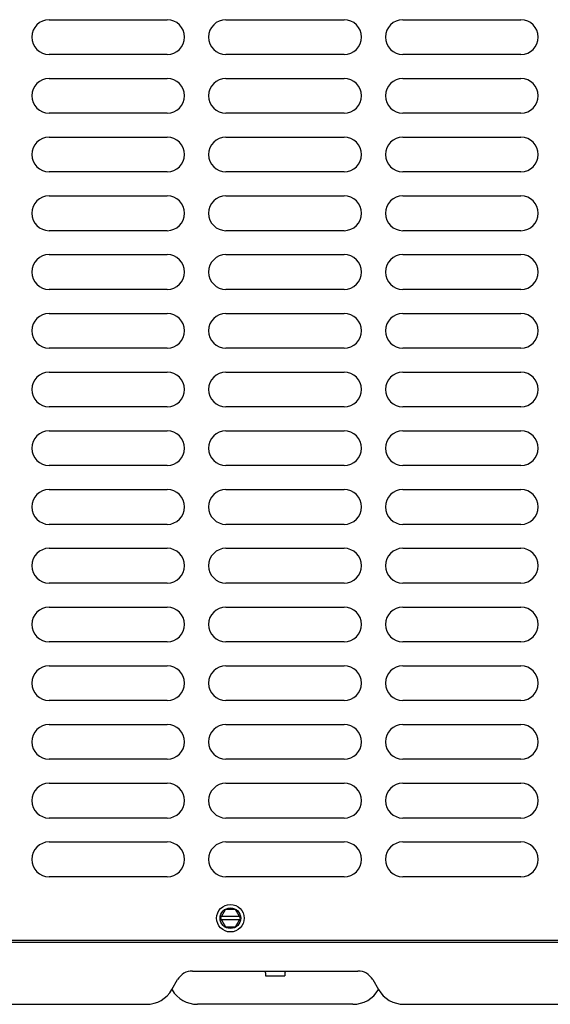
# Model space of a CAD drawing. Units: inches. Extents: x 0 to 11, y 0 to 17.
# Drawn here: x 1.4 to 2, y 7.7 to 8.8 of the extents above; entities that cross this region are included whole.
import ezdxf

# ---------------------------------------------------------------- set-up
doc = ezdxf.new("R2010")
doc.units = ezdxf.units.IN
doc.header["$LTSCALE"] = 1.108148
doc.header["$MEASUREMENT"] = 0
doc.layers.add('0_COMPONENTS', color=7, linetype='CONTINUOUS')

msp = doc.modelspace()

# ---------------------------------------------------------------- linework, layer by layer
at = {"layer": '0_COMPONENTS', "color": 6, "linetype": 'Continuous'}
for p, q in [((1.468814, 8.809994), (1.602752, 8.809994)), ((1.669439, 8.809994), (1.803377, 8.809994)), ((1.870064, 8.809994), (2.004002, 8.809994)), ((1.602752, 8.770494), (1.468814, 8.770494)), ((1.803377, 8.770494), (1.669439, 8.770494)), ((2.004002, 8.770494), (1.870064, 8.770494)), ((1.468814, 8.743306), (1.602752, 8.743306)), ((1.669439, 8.743306), (1.803377, 8.743306)), ((1.870064, 8.743306), (2.004002, 8.743306)), ((1.602752, 8.703806), (1.468814, 8.703806)), ((1.803377, 8.703806), (1.669439, 8.703806)), ((2.004002, 8.703806), (1.870064, 8.703806)), ((1.468814, 8.676619), (1.602752, 8.676619)), ((1.669439, 8.676619), (1.803377, 8.676619)), ((1.870064, 8.676619), (2.004002, 8.676619)), ((1.602752, 8.637119), (1.468814, 8.637119)), ((1.803377, 8.637119), (1.669439, 8.637119)), ((2.004002, 8.637119), (1.870064, 8.637119)), ((1.468814, 8.609931), (1.602752, 8.609931)), ((1.669439, 8.609931), (1.803377, 8.609931)), ((1.870064, 8.609931), (2.004002, 8.609931)), ((1.602752, 8.570431), (1.468814, 8.570431)), ((1.803377, 8.570431), (1.669439, 8.570431)), ((2.004002, 8.570431), (1.870064, 8.570431)), ((1.468814, 8.543244), (1.602752, 8.543244)), ((1.669439, 8.543244), (1.803377, 8.543244)), ((1.870064, 8.543244), (2.004002, 8.543244)), ((1.602752, 8.503744), (1.468814, 8.503744)), ((1.803377, 8.503744), (1.669439, 8.503744)), ((2.004002, 8.503744), (1.870064, 8.503744)), ((1.468814, 8.476556), (1.602752, 8.476556)), ((1.669439, 8.476556), (1.803377, 8.476556)), ((1.870064, 8.476556), (2.004002, 8.476556)), ((1.602752, 8.437056), (1.468814, 8.437056)), ((1.803377, 8.437056), (1.669439, 8.437056)), ((2.004002, 8.437056), (1.870064, 8.437056)), ((1.468814, 8.409869), (1.602752, 8.409869)), ((1.669439, 8.409869), (1.803377, 8.409869)), ((1.870064, 8.409869), (2.004002, 8.409869)), ((1.602752, 8.370369), (1.468814, 8.370369)), ((1.803377, 8.370369), (1.669439, 8.370369)), ((2.004002, 8.370369), (1.870064, 8.370369)), ((1.468814, 8.343181), (1.602752, 8.343181)), ((1.669439, 8.343181), (1.803377, 8.343181)), ((1.870064, 8.343181), (2.004002, 8.343181)), ((1.602752, 8.303681), (1.468814, 8.303681)), ((1.803377, 8.303681), (1.669439, 8.303681)), ((2.004002, 8.303681), (1.870064, 8.303681)), ((1.468814, 8.276494), (1.602752, 8.276494)), ((1.669439, 8.276494), (1.803377, 8.276494)), ((1.870064, 8.276494), (2.004002, 8.276494)), ((1.602752, 8.236994), (1.468814, 8.236994)), ((1.803377, 8.236994), (1.669439, 8.236994)), ((2.004002, 8.236994), (1.870064, 8.236994)), ((1.468814, 8.209806), (1.602752, 8.209806)), ((1.669439, 8.209806), (1.803377, 8.209806)), ((1.870064, 8.209806), (2.004002, 8.209806)), ((1.602752, 8.170306), (1.468814, 8.170306)), ((1.803377, 8.170306), (1.669439, 8.170306)), ((2.004002, 8.170306), (1.870064, 8.170306)), ((1.468814, 8.143119), (1.602752, 8.143119)), ((1.669439, 8.143119), (1.803377, 8.143119)), ((1.870064, 8.143119), (2.004002, 8.143119)), ((1.602752, 8.103619), (1.468814, 8.103619)), ((1.803377, 8.103619), (1.669439, 8.103619)), ((2.004002, 8.103619), (1.870064, 8.103619)), ((1.468814, 8.076431), (1.602752, 8.076431)), ((1.669439, 8.076431), (1.803377, 8.076431)), ((1.870064, 8.076431), (2.004002, 8.076431)), ((1.602752, 8.036931), (1.468814, 8.036931)), ((1.803377, 8.036931), (1.669439, 8.036931)), ((2.004002, 8.036931), (1.870064, 8.036931)), ((1.468814, 8.009744), (1.602752, 8.009744)), ((1.669439, 8.009744), (1.803377, 8.009744)), ((1.870064, 8.009744), (2.004002, 8.009744)), ((1.602752, 7.970244), (1.468814, 7.970244)), ((1.803377, 7.970244), (1.669439, 7.970244)), ((2.004002, 7.970244), (1.870064, 7.970244)), ((1.468814, 7.943056), (1.602752, 7.943056)), ((1.669439, 7.943056), (1.803377, 7.943056)), ((1.870064, 7.943056), (2.004002, 7.943056)), ((1.602752, 7.903556), (1.468814, 7.903556)), ((1.803377, 7.903556), (1.669439, 7.903556)), ((2.004002, 7.903556), (1.870064, 7.903556)), ((1.468814, 7.876369), (1.602752, 7.876369)), ((1.669439, 7.876369), (1.803377, 7.876369)), ((1.870064, 7.876369), (2.004002, 7.876369)), ((1.602752, 7.836869), (1.468814, 7.836869)), ((1.803377, 7.836869), (1.669439, 7.836869)), ((2.004002, 7.836869), (1.870064, 7.836869)), ((0.787773, 7.764869), (2.633026, 7.764869))]:
    msp.add_line(p, q, dxfattribs=at)
at = {"layer": '0_COMPONENTS', "color": 7, "linetype": 'Continuous'}
for p, q in [((1.663185, 7.789806), (1.668823, 7.799572)), ((1.680099, 7.799572), (1.668823, 7.799572)), ((1.685737, 7.789806), (1.680099, 7.799572)), ((1.663185, 7.789806), (1.668823, 7.78004)), ((1.684655, 7.791681), (1.664267, 7.791681)), ((1.684655, 7.787931), (1.664267, 7.787931)), ((1.680099, 7.78004), (1.685737, 7.789806)), ((1.668823, 7.78004), (1.680099, 7.78004)), ((2.745661, 7.762369), (0.704911, 7.762369)), ((1.631537, 7.729869), (1.819042, 7.729869)), ((1.714379, 7.727931), (1.714379, 7.724369)), ((1.736192, 7.727931), (1.736192, 7.724369)), ((1.608081, 7.708775), (1.614622, 7.720104)), ((1.71439, 7.724369), (1.736182, 7.724369)), ((1.83595, 7.720104), (1.842491, 7.708775)), ((0.885657, 7.692056), (1.579123, 7.692056)), ((1.813498, 7.692056), (1.637073, 7.692056)), ((1.871448, 7.692056), (2.564914, 7.692056))]:
    msp.add_line(p, q, dxfattribs=at)
at = {"layer": '0_COMPONENTS', "color": 40, "linetype": 'Continuous'}
msp.add_circle((1.674461, 7.789806), 0.015625, dxfattribs=at)
at = {"layer": '0_COMPONENTS', "color": 7, "linetype": 'Continuous'}
msp.add_circle((1.674461, 7.789806), 0.011719, dxfattribs=at)
at = {"layer": '0_COMPONENTS', "color": 6, "linetype": 'Continuous'}
for centre, start, end in [((1.468814, 8.790244), 90, 270), ((1.602752, 8.790244), 270, 90), ((1.669439, 8.790244), 90, 270), ((1.803377, 8.790244), 270, 90), ((1.870064, 8.790244), 90, 270), ((2.004002, 8.790244), 270, 90), ((1.468814, 8.723556), 90, 270), ((1.602752, 8.723556), 270, 90), ((1.669439, 8.723556), 90, 270), ((1.803377, 8.723556), 270, 90), ((1.870064, 8.723556), 90, 270), ((2.004002, 8.723556), 270, 90), ((1.468814, 8.656869), 90, 270), ((1.602752, 8.656869), 270, 90), ((1.669439, 8.656869), 90, 270), ((1.803377, 8.656869), 270, 90), ((1.870064, 8.656869), 90, 270), ((2.004002, 8.656869), 270, 90), ((1.468814, 8.590181), 90, 270), ((1.602752, 8.590181), 270, 90), ((1.669439, 8.590181), 90, 270), ((1.803377, 8.590181), 270, 90), ((1.870064, 8.590181), 90, 270), ((2.004002, 8.590181), 270, 90), ((1.468814, 8.523494), 90, 270), ((1.602752, 8.523494), 270, 90), ((1.669439, 8.523494), 90, 270), ((1.803377, 8.523494), 270, 90), ((1.870064, 8.523494), 90, 270), ((2.004002, 8.523494), 270, 90), ((1.468814, 8.456806), 90, 270), ((1.602752, 8.456806), 270, 90), ((1.669439, 8.456806), 90, 270), ((1.803377, 8.456806), 270, 90), ((1.870064, 8.456806), 90, 270), ((2.004002, 8.456806), 270, 90), ((1.468814, 8.390119), 90, 270), ((1.602752, 8.390119), 270, 90), ((1.669439, 8.390119), 90, 270), ((1.803377, 8.390119), 270, 90), ((1.870064, 8.390119), 90, 270), ((2.004002, 8.390119), 270, 90), ((1.468814, 8.323431), 90, 270), ((1.602752, 8.323431), 270, 90), ((1.669439, 8.323431), 90, 270), ((1.803377, 8.323431), 270, 90), ((1.870064, 8.323431), 90, 270), ((2.004002, 8.323431), 270, 90), ((1.468814, 8.256744), 90, 270), ((1.602752, 8.256744), 270, 90), ((1.669439, 8.256744), 90, 270), ((1.803377, 8.256744), 270, 90), ((1.870064, 8.256744), 90, 270), ((2.004002, 8.256744), 270, 90), ((1.468814, 8.190056), 90, 270), ((1.602752, 8.190056), 270, 90), ((1.669439, 8.190056), 90, 270), ((1.803377, 8.190056), 270, 90), ((1.870064, 8.190056), 90, 270), ((2.004002, 8.190056), 270, 90), ((1.468814, 8.123369), 90, 270), ((1.602752, 8.123369), 270, 90), ((1.669439, 8.123369), 90, 270), ((1.803377, 8.123369), 270, 90), ((1.870064, 8.123369), 90, 270), ((2.004002, 8.123369), 270, 90), ((1.468814, 8.056681), 90, 270), ((1.602752, 8.056681), 270, 90), ((1.669439, 8.056681), 90, 270), ((1.803377, 8.056681), 270, 90), ((1.870064, 8.056681), 90, 270), ((2.004002, 8.056681), 270, 90), ((1.468814, 7.989994), 90, 270), ((1.602752, 7.989994), 270, 90), ((1.669439, 7.989994), 90, 270), ((1.803377, 7.989994), 270, 90), ((1.870064, 7.989994), 90, 270), ((2.004002, 7.989994), 270, 90), ((1.468814, 7.923306), 90, 270), ((1.602752, 7.923306), 270, 90), ((1.669439, 7.923306), 90, 270), ((1.803377, 7.923306), 270, 90), ((1.870064, 7.923306), 90, 270), ((2.004002, 7.923306), 270, 90), ((1.468814, 7.856619), 90, 270), ((1.602752, 7.856619), 270, 90), ((1.669439, 7.856619), 90, 270), ((1.803377, 7.856619), 270, 90), ((1.870064, 7.856619), 90, 270), ((2.004002, 7.856619), 270, 90)]:
    msp.add_arc(centre, 0.01975, start, end, dxfattribs=at)
at = {"layer": '0_COMPONENTS', "color": 7, "linetype": 'Continuous'}
for centre, radius, start, end in [((1.631536, 7.710337), 0.019531, 89.994902, 150), ((1.712442, 7.727931), 0.001937, 0, 60), ((1.738129, 7.727931), 0.001937, 120, 180), ((1.819036, 7.710337), 0.019531, 30, 89.982217), ((1.579123, 7.725494), 0.033438, 270, 330), ((1.637073, 7.725494), 0.033438, 210.785047, 270), ((1.813498, 7.725494), 0.033438, 270, 330), ((1.871448, 7.725494), 0.033438, 210, 270)]:
    msp.add_arc(centre, radius, start, end, dxfattribs=at)

doc.saveas('drawing.dxf')
